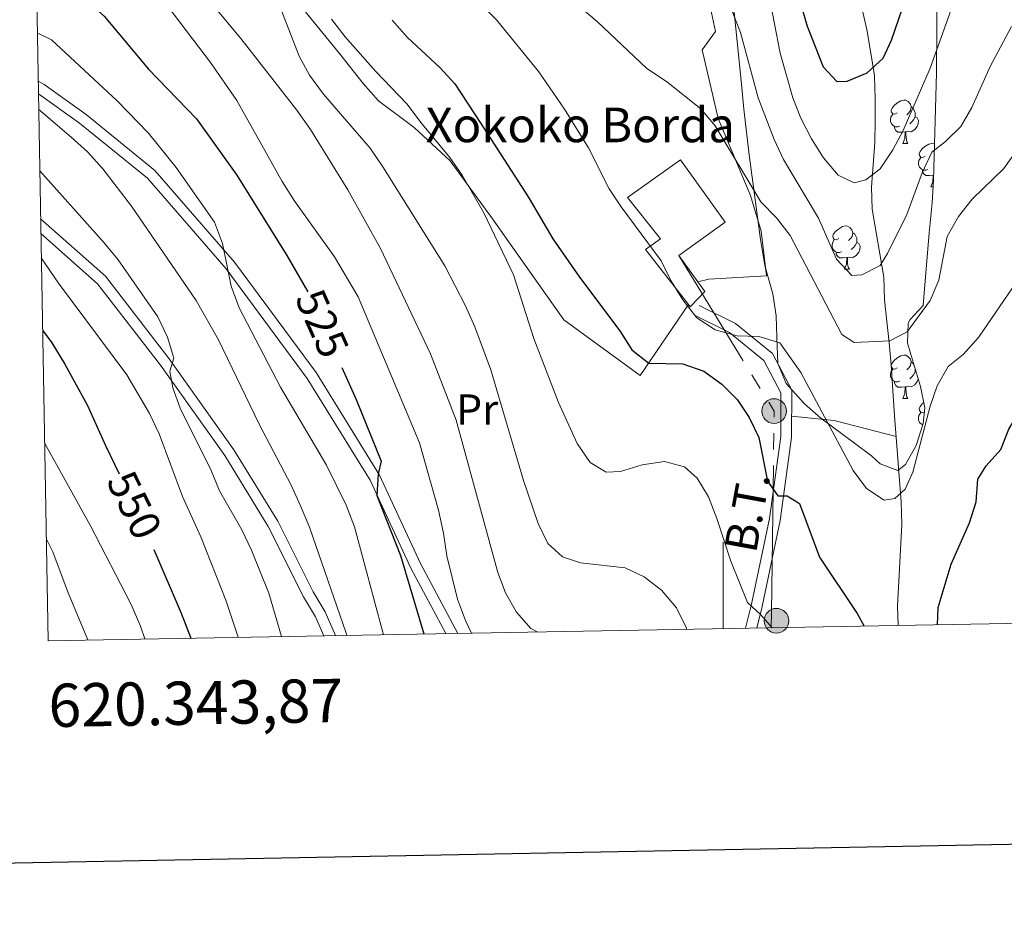
# Model space of a CAD drawing. Extents: x 619407 to 623914, y 780189 to 783238.
# Drawn here: x 620337 to 620565, y 780537 to 780742 of the extents above; entities that cross this region are included whole.
import ezdxf
from ezdxf.enums import TextEntityAlignment as Align

# ---------------------------------------------------------------- set-up
doc = ezdxf.new("R2010")
doc.units = 0
doc.header["$MEASUREMENT"] = 0
doc.linetypes.add('5elect', pattern=[127.5, 75, -7.5, 7.5, -7.5, 7.5, -7.5, 7.5, -7.5])
doc.linetypes.add('DGN Style 3', pattern=[54.738838, 39.09917, -15.639668])
for name, color, linetype in [('Nivel 11', 7, 'Continuous'), ('Nivel 15', 7, 'Continuous'), ('Nivel 16', 7, 'Continuous'), ('Nivel 21', 7, 'Continuous'), ('Nivel 32', 7, 'Continuous'), ('Nivel 35', 7, 'Continuous'), ('Nivel 36', 7, 'Continuous'), ('Nivel 37', 7, 'Continuous'), ('Nivel 4', 7, 'Continuous'), ('Nivel 41', 7, 'Continuous'), ('Nivel 44', 7, 'Continuous'), ('Nivel 5', 7, 'Continuous'), ('Nivel 52', 7, 'Continuous'), ('Nivel 61', 7, 'Continuous'), ('Nivel 63', 7, 'Continuous')]:
    doc.layers.add(name, color=color, linetype=linetype)
doc.styles.add('Style-arial', font='arial.shx', dxfattribs={"bigfont": 'arialbig.shx'})
doc.styles.add('Style-ariali', font='ariali.shx', dxfattribs={"bigfont": 'arialibig.shx'})
doc.styles.add('Style-arialn', font='arialn.shx', dxfattribs={"bigfont": 'arialnbig.shx'})
doc.styles.add('Style-arialni', font='arialni.shx', dxfattribs={"bigfont": 'arialnibig.shx'})
doc.styles.add('Style-font002', font='font002.shx')
doc.linetypes.add('5zonar', pattern='A,-5,[1,dgnlstyle.shx,S=0.08,R=0,X=0,Y=0],-5', length=10)

# ---------------------------------------------------------------- blocks, each defined once
blk = doc.blocks.new('5PELE')
at = {"layer": 'Nivel 32', "linetype": 'Continuous', "lineweight": 0}
h = blk.add_hatch(color=9, dxfattribs=at)
edge = h.paths.add_edge_path()
edge.add_arc((-0.0002000001259148121, 0), 2.85, 0, 360)
at = {"layer": 'Nivel 32', "color": 8, "linetype": 'Continuous', "lineweight": 0}
blk.add_circle((-0.0002000001259148121, 0, -0.0004707457627546319), 2.85, dxfattribs=at)

msp = doc.modelspace()

# ---------------------------------------------------------------- linework, layer by layer
at = {"layer": 'Nivel 11', "color": 142, "linetype": 'DGN Style 3', "lineweight": 13}
msp.add_polyline3d([(620540.493, 780601.9210000001, 499.7), (620540.3589999999, 780606.412, 499.7), (620541.3049999999, 780625.2520000001, 496.831), (620541.148, 780630.5150000001, 496.113), (620539.6159999999, 780650.4099999999, 493.961), (620538.889, 780662.24, 491.092), (620538.362, 780667.304, 490.375), (620537.314, 780677.243, 486.071), (620537.158, 780682.506, 484.636), (620534.433, 780698.227, 482.484), (620534.2820000001, 780703.3019999999, 481.767), (620535.1030000001, 780713.673, 480.332), (620535.1399999999, 780718.754, 480.332), (620535.1769999999, 780723.834, 479.615), (620535.021, 780729.0970000001, 476.253), (620534.6910000001, 780731.031, 475), (620533.199, 780739.7660000001, 470.617), (620532.108, 780744.8119999999, 469.964)], dxfattribs=at)
at = {"layer": 'Nivel 15', "color": 53, "linetype": 'Continuous', "lineweight": 13}
msp.add_polyline3d([(620490.098, 780709.6229999999, 497.042), (620500.4720000001, 780695.2479999999, 497.288), (620489.7150000001, 780687.4850000001, 496.551), (620494.108, 780681.398, 496.371), (620495.73, 780679.1499999999, 496.305), (620492.4099999999, 780675.6030000001, 496.059), (620491.994, 780676.1340000001, 496.069), (620482.034, 780688.868, 496.305), (620485.5050000001, 780691.3200000001, 497.042), (620477.851, 780700.9210000001, 498.27), (620490.098, 780709.6229999999, 497.042)], dxfattribs=at)
at = {"layer": 'Nivel 16', "color": 1, "linetype": 'Continuous', "lineweight": 13, "ltscale": 0.5}
for points in [[(620493.406, 780762.0989999999, 485.354), (620498.223, 780739.291, 488.224), (620495.1510000001, 780735.061, 488.941), (620498.821, 780719.1799999999, 491.093), (620506.311, 780701.3430000001, 491.81), (620508.8119999999, 780693.1400000001, 491.81), (620510.0590000001, 780682.8300000001, 493.962), (620496.726, 780682.058, 494.68), (620494.108, 780681.398, 494.68)], [(620491.994, 780676.1340000001, 494.68), (620480.8330000001, 780659.764, 501.135), (620463.145, 780672.595, 505.439), (620446.6470000001, 780695.996, 506.156), (620436.842, 780709.4369999999, 507.591), (620428.5249999999, 780717.091, 507.591), (620420.253, 780723.2420000001, 508.308), (620416.747, 780727.2760000001, 508.308), (620411.2720000001, 780734.2620000001, 507.591), (620400.925, 780746.935, 509.743)]]:
    msp.add_polyline3d(points, dxfattribs=at)
at = {"layer": 'Nivel 21', "color": 19, "linetype": 'Continuous', "lineweight": 0}
for points in [[(620438.6429999999, 780600.0970000001, 522.11), (620430.024, 780616.2620000001, 522.6560000000001), (620420.558, 780636.7110000001, 524.808), (620405.868, 780660.4639999999, 526.9590000000001), (620386.993, 780685.946, 529.8290000000001), (620368.581, 780707.1540000001, 531.263), (620352.6570000001, 780720.135, 532.698), (620342.959, 780727.061, 533.415), (620341.5819999999, 780727.8319999999, 533.415)], [(620410.3640000001, 780599.591, 535.4010000000001), (620407.9639999999, 780605.088, 535.567), (620405.175, 780609.737, 537.0020000000001), (620396.9750000001, 780626.0549999999, 537.719), (620386.842, 780642.5789999999, 537.719), (620371.882, 780663.6370000001, 539.871), (620357.122, 780682.6910000001, 542.023), (620342.146, 780695.949, 543.998)], [(620493.3740000001, 780673.706, 494.68), (620501.462, 780669.685, 495.398), (620509.443, 780663.219, 495.398), (620513.3659999999, 780655.7579999999, 495.398), (620513.3049999999, 780645.6170000001, 497.55), (620510.69, 780626.6610000001, 501.854), (620506.592, 780606.851, 504.723), (620505.2050000001, 780601.2890000001, 505.69)]]:
    msp.add_polyline3d(points, dxfattribs=at)
at = {"layer": 'Nivel 21', "color": 19, "linetype": 'DGN Style 3', "lineweight": 0}
for points in [[(620435.8360000001, 780600.047, 522.148), (620427.7849999999, 780615.1470000001, 522.6560000000001), (620418.3530000001, 780635.524, 524.808), (620403.797, 780659.061, 526.9590000000001), (620385.0419999999, 780684.381, 529.8290000000001), (620366.834, 780705.3530000001, 531.263), (620351.1399999999, 780718.146, 532.698), (620341.6340000001, 780724.935, 533.415)], [(620407.6570000001, 780599.5420000001, 535.433), (620405.737, 780603.9410000001, 535.567), (620402.9839999999, 780608.5320000001, 537.0020000000001), (620394.788, 780624.838, 537.719), (620384.7550000001, 780641.2, 537.719), (620369.8729999999, 780662.146, 539.871), (620355.2890000001, 780680.9739999999, 542.023), (620342.206, 780692.557, 543.811)], [(620494.487, 780675.9450000001, 494.68), (620502.821, 780671.8, 495.398), (620511.416, 780664.838, 495.398), (620515.869, 780656.369, 495.398), (620515.804, 780645.4380000001, 497.55), (620513.155, 780626.236, 501.854), (620509.0290000001, 780606.2960000001, 504.723), (620507.7930000001, 780601.3360000001, 505.579)]]:
    msp.add_polyline3d(points, dxfattribs=at)
at = {"layer": 'Nivel 32', "color": 6, "linetype": '5elect', "lineweight": 0, "ltscale": 0.5, "extrusion": (0.1285157040697627, 0.154923859779798, 0.9795316796706387), "elevation": 201173.8987952206, "flags": 128}
msp.add_lwpolyline([(20803.60244922258, -976457.440066814), (20805.78817829012, -976460.234981206), (20835.09819834295, -976497.2532596441), (20875.05055105733, -976511.123790513)], dxfattribs=at)
at = {"layer": 'Nivel 35', "color": 92, "linetype": '5zonar', "lineweight": 0, "ltscale": 0.5}
msp.add_polyline3d([(620549.5109999999, 780750.659, 481.106), (620549.4070000001, 780740.186, 483.797), (620549.327, 780729.7650000001, 485.538), (620548.6599999999, 780704.919, 488.345), (620548.3459999999, 780699.6910000001, 489.125), (620547.6130000001, 780692.709, 490.559), (620546.408, 780677.861, 492.38), (620546.23, 780675.925, 492.711), (620543.219, 780672.6950000001, 495.287), (620542.7760000001, 780671.872, 495.58), (620542.619, 780667.1910000001, 496.208), (620545.6640000001, 780657.236, 497.424), (620546.656, 780652.226, 498.018), (620546.288, 780648.649, 498.45), (620544.659, 780643.564, 499.025), (620542.1429999999, 780639.135, 499.595), (620540.4040000001, 780637.7509999999, 499.884), (620536.3470000001, 780639.3189999999, 502.034), (620534.283, 780641.1429999999, 502.754), (620530.345, 780644.071, 502.689), (620522.585, 780649.872, 501.968), (620518.8319999999, 780653.1980000001, 501.574), (620514.598, 780657.8659999999, 501.319), (620512.685, 780662.534, 501.364), (620512.425, 780668.598, 500.787), (620512.2749999999, 780673.5360000001, 499.933), (620511.4950000001, 780678.625, 498.873), (620509.6740000001, 780685.169, 497.269), (620508.6370000001, 780691.185, 496.108), (620505.979, 780710.797, 493.301), (620504.811, 780721.348, 491.277), (620504.2620000001, 780727.1640000001, 489.842), (620503.273, 780737.004, 488.182), (620501.084, 780758.1089999999, 486.255)], dxfattribs=at)
at = {"layer": 'Nivel 36', "color": 92, "linetype": 'Continuous', "lineweight": 0, "flags": 128}
for points in [[(620540.273, 780720.4820000001), (620539.743, 780720.217), (620539.213, 780720.2720000001), (620538.9480000001, 780720.642), (620538.8929999999, 780721.067), (620539.0530000001, 780721.587), (620539.533, 780722.182), (620540.1680000001, 780722.712), (620541.068, 780723.297), (620541.8130000001, 780723.4569999999), (620542.2380000001, 780723.402), (620542.7679999999, 780723.087), (620543.298, 780722.5020000001), (620543.4580000001, 780721.862), (620543.348, 780721.0120000001), (620542.923, 780720.4820000001), (620542.503, 780720.057)], [(620543.4580000001, 780721.862), (620543.933, 780721.547), (620544.2479999999, 780720.9070000001), (620544.408, 780720.587), (620544.408, 780720.007), (620544.408, 780719.5819999999), (620544.038, 780718.892), (620543.618, 780718.412), (620543.138, 780717.9920000001)], [(620540.858, 780717.402), (620540.433, 780717.2420000001), (620539.848, 780717.3019999999), (620539.3729999999, 780717.5120000001), (620538.9480000001, 780717.9369999999), (620538.733, 780718.5220000001), (620538.733, 780718.942), (620538.788, 780719.527), (620539.213, 780720.217)], [(620544.408, 780719.5819999999), (620544.8630000001, 780719.3319999999), (620545.2080000001, 780718.717), (620545.098, 780717.9920000001), (620544.888, 780717.352), (620544.3030000001, 780716.612), (620543.5079999999, 780716.132), (620542.658, 780716.237), (620542.2280000001, 780716.1070000001)], [(620542.118, 780716.1070000001), (620541.2280000001, 780716.0220000001), (620540.3829999999, 780716.0220000001), (620539.9580000001, 780716.452), (620539.638, 780716.9269999999), (620539.638, 780717.2420000001)], [(620541.5730000001, 780713.422), (620542.0079999999, 780714.5819999999), (620542.118, 780716.1070000001), (620542.2280000001, 780716.1070000001), (620542.263, 780715.5220000001), (620542.298, 780714.837), (620542.368, 780714.2220000001), (620542.483, 780713.8219999999), (620542.6980000001, 780713.422)], [(620541.5730000001, 780713.422), (620542.6980000001, 780713.422)], [(620546.7479999999, 780710.4469999999), (620546.2180000001, 780710.182), (620545.6880000001, 780710.237), (620545.423, 780710.6070000001), (620545.368, 780711.0320000001), (620545.5279999999, 780711.5519999999), (620546.0079999999, 780712.1470000001), (620546.6429999999, 780712.6769999999), (620547.5430000001, 780713.2620000001), (620548.288, 780713.422), (620548.713, 780713.3670000001), (620548.8840000001, 780713.2650000001)], [(620547.3330000001, 780707.3670000001), (620546.908, 780707.2069999999), (620546.3230000001, 780707.267), (620545.848, 780707.477), (620545.423, 780707.902), (620545.2080000001, 780708.487), (620545.2080000001, 780708.9070000001), (620545.263, 780709.4920000001), (620545.6880000001, 780710.182)], [(620548.5930000001, 780706.0719999999), (620547.703, 780705.987), (620546.858, 780705.987), (620546.433, 780706.4170000001), (620546.1130000001, 780706.892), (620546.1130000001, 780707.2069999999)], [(620548.048, 780703.3870000001), (620548.483, 780704.547), (620548.5930000001, 780706.0719999999), (620548.6910000001, 780706.0719999999)], [(620548.048, 780703.3870000001), (620548.568, 780703.3870000001)], [(620526.77, 780691.399), (620526.24, 780691.1340000001), (620525.71, 780691.189), (620525.4450000001, 780691.5590000001), (620525.3899999999, 780691.9839999999), (620525.55, 780692.504), (620526.03, 780693.0989999999), (620526.665, 780693.629), (620527.565, 780694.2139999999), (620528.31, 780694.3740000001), (620528.7350000001, 780694.3189999999), (620529.2649999999, 780694.004), (620529.7949999999, 780693.419), (620529.9550000001, 780692.7790000001), (620529.845, 780691.929), (620529.4199999999, 780691.399), (620529, 780690.9739999999)], [(620529.9550000001, 780692.7790000001), (620530.4299999999, 780692.4639999999), (620530.7450000001, 780691.824), (620530.905, 780691.504), (620530.905, 780690.9240000001), (620530.905, 780690.4990000001), (620530.5349999999, 780689.8090000001), (620530.115, 780689.3289999999), (620529.635, 780688.909)], [(620527.355, 780688.3189999999), (620526.9299999999, 780688.159), (620526.345, 780688.219), (620525.8700000001, 780688.429), (620525.4450000001, 780688.854), (620525.23, 780689.439), (620525.23, 780689.8589999999), (620525.2849999999, 780690.4439999999), (620525.71, 780691.1340000001)], [(620530.905, 780690.4990000001), (620531.3600000001, 780690.2490000001), (620531.7050000001, 780689.6340000001), (620531.595, 780688.909), (620531.385, 780688.2690000001), (620530.8, 780687.5290000001), (620530.0050000001, 780687.0490000001), (620529.155, 780687.1540000001), (620528.7250000001, 780687.024)], [(620528.615, 780687.024), (620527.7250000001, 780686.939), (620526.8800000001, 780686.939), (620526.4550000001, 780687.369), (620526.135, 780687.844), (620526.135, 780688.159)], [(620528.0700000001, 780684.3389999999), (620528.5050000001, 780685.4990000001), (620528.615, 780687.024), (620528.7250000001, 780687.024), (620528.76, 780686.439), (620528.7949999999, 780685.754), (620528.865, 780685.139), (620528.98, 780684.7390000001), (620529.1950000001, 780684.3389999999)], [(620528.0700000001, 780684.3389999999), (620529.1950000001, 780684.3389999999)], [(620540.273, 780661.49), (620539.743, 780661.2250000001), (620539.213, 780661.28), (620538.9480000001, 780661.6499999999), (620538.8929999999, 780662.075), (620539.0530000001, 780662.595), (620539.533, 780663.19), (620540.1680000001, 780663.72), (620541.068, 780664.3049999999), (620541.8130000001, 780664.4650000001), (620542.2380000001, 780664.4099999999), (620542.7679999999, 780664.095), (620543.298, 780663.51), (620543.4580000001, 780662.8700000001), (620543.348, 780662.02), (620542.923, 780661.49), (620542.503, 780661.065)], [(620543.4580000001, 780662.8700000001), (620543.933, 780662.5549999999), (620544.2080000001, 780661.997)], [(620540.858, 780658.4099999999), (620540.433, 780658.25), (620539.848, 780658.31), (620539.3729999999, 780658.52), (620538.9480000001, 780658.9450000001), (620538.733, 780659.53), (620538.733, 780659.95), (620538.788, 780660.5349999999), (620539.213, 780661.2250000001)], [(620544.408, 780661.342), (620544.408, 780661.0150000001), (620544.408, 780660.5900000001), (620544.038, 780659.8999999999), (620543.618, 780659.4199999999), (620543.138, 780659)], [(620544.408, 780660.5900000001), (620544.685, 780660.4380000001)], [(620542.118, 780657.115), (620541.2280000001, 780657.03), (620540.3829999999, 780657.03), (620539.9580000001, 780657.46), (620539.638, 780657.935), (620539.638, 780658.25)], [(620545.1070000001, 780659.058), (620545.098, 780659), (620544.888, 780658.3600000001), (620544.3030000001, 780657.6200000001), (620543.5079999999, 780657.1400000001), (620542.658, 780657.2450000001), (620542.2280000001, 780657.115)], [(620541.5730000001, 780654.4299999999), (620542.0079999999, 780655.5900000001), (620542.118, 780657.115), (620542.2280000001, 780657.115), (620542.263, 780656.53), (620542.298, 780655.845), (620542.368, 780655.23), (620542.483, 780654.8300000001), (620542.6980000001, 780654.4299999999)], [(620541.5730000001, 780654.4299999999), (620542.6980000001, 780654.4299999999)], [(620546.567, 780651.365), (620546.2180000001, 780651.19), (620545.6880000001, 780651.2450000001), (620545.423, 780651.615), (620545.368, 780652.04), (620545.5279999999, 780652.56), (620546.0079999999, 780653.155), (620546.406, 780653.487)], [(620546.1869999999, 780648.335), (620545.848, 780648.4850000001), (620545.423, 780648.9099999999), (620545.2080000001, 780649.4950000001), (620545.2080000001, 780649.915), (620545.263, 780650.5), (620545.6880000001, 780651.19)], [(620546.1130000001, 780648.1030000001), (620546.1130000001, 780648.2150000001)]]:
    msp.add_lwpolyline(points, dxfattribs=at)
at = {"layer": 'Nivel 36', "color": 92, "linetype": 'Continuous', "lineweight": 0}
msp.add_polyline3d([(620515.8330000001, 780650.348, 497.017), (620525.645, 780649.3219999999, 494.865), (620530.4480000001, 780648.138, 494.239), (620539.983, 780645.6410000001, 494.147)], dxfattribs=at)
at = {"layer": 'Nivel 4', "color": 25, "linetype": 'Continuous', "lineweight": 30, "flags": 128}
for points, elevation in [([(620509.142, 780775.602), (620519.429, 780740.5860000001), (620523.1000000001, 780731.1400000001), (620526.2820000001, 780727.7820000001), (620528.6840000001, 780727.854), (620533.311, 780729.7790000001), (620537.033, 780733.1570000001), (620538.9450000001, 780737.2820000001), (620542.229, 780747.058)], 475), ([(620341.19, 780750.0619999999), (620343.2180000001, 780749.9580000001), (620348.368, 780748.8160000001), (620352.8160000001, 780746.4210000001), (620356.868, 780742.8430000001), (620367.094, 780730.6329999999), (620378.223, 780719.128), (620387.5490000001, 780706.0900000001), (620399.074, 780687.5079999999), (620403.9510000001, 780679.084)], 525), ([(620423.4880000001, 780741.8999999999), (620426.9809999999, 780737.8999999999), (620434.5860000001, 780730.913), (620437.9639999999, 780727.192), (620443.7760000001, 780718.2320000001), (620454.22, 780702.1329999999)], 500), ([(620454.22, 780702.1329999999), (620455.148, 780700.702), (620460.6030000001, 780691.371), (620466.7849999999, 780682.494), (620476.092, 780670.071), (620478.8740000001, 780665.6540000001), (620482.848, 780662.628), (620490.683, 780662.4299999999), (620495.541, 780660.7250000001), (620499.6980000001, 780657.7660000001), (620503.257, 780654.173), (620506.031, 780650.0020000001), (620508.264, 780645.3840000001), (620510.291, 780635.273), (620512.611, 780631.8900000001), (620514.7679999999, 780631.892), (620517.656, 780630.129), (620522.277, 780617.7520000001), (620530.987, 780604.696), (620532.6259999999, 780601.78)], 500), ([(620549.5360000001, 780602.0830000001), (620549.7479999999, 780606.0549999999), (620552.716, 780616.129), (620556.9950000001, 780625.6259999999), (620558.514, 780630.541), (620558.912, 780635.7930000001), (620560.855, 780638.871), (620564.196, 780642.6070000001), (620566.0900000001, 780647.3489999999), (620571.496, 780656.263), (620574.52, 780660.298), (620581.629, 780667.906), (620589.733, 780673.139), (620594.486, 780675.007), (620599.46, 780675.648), (620620.1540000001, 780676.263), (620625.436, 780676.913), (620630.06, 780678.9610000001), (620634.6100000001, 780681.439), (620639.4029999999, 780681.9510000001), (620644.794, 780681.0020000001), (620649.604, 780678.8640000001), (620661.075, 780670.578)], 500), ([(620342.601, 780670.196), (620344.7180000001, 780667.311), (620347.763, 780662.3459999999), (620352.977, 780652.8230000001), (620357.1370000001, 780643.5150000001), (620360.324, 780636.9909999999)], 550), ([(620411.8330000001, 780661.56), (620415.104, 780654.203), (620420.8910000001, 780639.9510000001), (620420.176, 780637.0320000001), (620419.895, 780631.969), (620425.3630000001, 780618.077), (620430.777, 780599.956)], 525), ([(620368.297, 780619.53), (620374.686, 780604.77), (620376.871, 780598.9909999999)], 550)]:
    msp.add_lwpolyline(points, dxfattribs=dict(at, elevation=elevation))
at = {"layer": 'Nivel 5', "color": 25, "linetype": 'Continuous', "lineweight": 0, "flags": 128}
for points, elevation in [([(620340.834, 780770.169), (620344.483, 780770.746), (620349.8319999999, 780771.213), (620354.733, 780770.1869999999), (620359.358, 780768.044), (620363.7609999999, 780765.092), (620371.311, 780757.858), (620378.3910000001, 780749.8700000001), (620388.4310000001, 780737.716), (620401.436, 780721.1499999999), (620404.5279999999, 780716.6810000001), (620413.2039999999, 780702.699), (620420.7579999999, 780689.115), (620432.3319999999, 780664.74), (620438.273, 780649.4439999999), (620447.8899999999, 780614.1610000001), (620449.6939999999, 780609.4680000001), (620452.2309999999, 780604.9820000001), (620455.5490000001, 780601.1969999999), (620456.9610000001, 780600.425)], 515), ([(620340.997, 780760.9410000001), (620345.7609999999, 780760.9199999999), (620350.8389999999, 780760.1470000001), (620360.162, 780755.4920000001), (620364.3840000001, 780752.412), (620368.2490000001, 780748.8900000001), (620371.632, 780744.9839999999), (620381.4450000001, 780732.145), (620387.5630000001, 780723.327), (620397.9809999999, 780704.6499999999), (620400.763, 780700.233), (620410.0889999999, 780687.1950000001), (620415.604, 780677.9280000001), (620429.7380000001, 780644.135), (620434.206, 780628.6100000001), (620435.351, 780623.2820000001), (620436.061, 780618.0630000001), (620438.578, 780608.0279999999), (620440.389, 780603.0889999999), (620441.8260000001, 780600.1540000001)], 520), ([(620392.449, 780758.118), (620401.9299999999, 780733.619), (620404.342, 780729.19), (620407.554, 780724.8470000001), (620418.3430000001, 780712.3459999999), (620421.308, 780707.996), (620435.611, 780685.1200000001), (620440.4480000001, 780675.8319999999), (620442.564, 780671.0249999999), (620446.2509999999, 780661.0249999999), (620453.791, 780635.4820000001), (620457.233, 780625.4750000001), (620459.466, 780620.8559999999), (620462.8230000001, 780617.8119999999), (620466.9950000001, 780616.395), (620477.3230000001, 780615.284), (620481.7620000001, 780613.1969999999), (620485.737, 780610.1089999999), (620489.1869999999, 780606.02), (620491.486, 780601.28), (620491.5530000001, 780601.0449999999)], 510), ([(620553.02, 780745.273), (620547.8400000001, 780730.817), (620541.611, 780716.3929999999), (620539.277, 780711.9469999999), (620536.3260000001, 780707.544), (620533.0120000001, 780704.98), (620530.318, 780704.345), (620526.568, 780706.0830000001), (620523.243, 780710.1140000001), (620520.462, 780714.47), (620517.977, 780719.2660000001), (620516.112, 780723.9569999999), (620513.216, 780734.2890000001), (620509.217, 780754.7590000001)], 480), ([(620462.611, 780748.635), (620470.831, 780741.6670000001), (620482.3740000001, 780730.791), (620486.902, 780727.7820000001), (620494.858, 780721.422), (620498.179, 780717.514), (620508.7490000001, 780699.952), (620512.3729999999, 780696.237), (620515.5149999999, 780692.139), (620527.4169999999, 780669.1910000001), (620530.3060000001, 780667.365), (620538.554, 780667.7949999999), (620542.5619999999, 780669.825), (620547.895, 780677.0730000001), (620549.9110000001, 780681.818), (620551.8319999999, 780691.861), (620554.406, 780696.4990000001), (620557.615, 780700.54), (620564.9240000001, 780707.6610000001), (620570.9610000001, 780716.101)], 490), ([(620443.7949999999, 780745.774), (620447.544, 780742.0020000001), (620457.395, 780729.9650000001), (620463.3230000001, 780721.327), (620468.8899999999, 780712.369), (620473.6699999999, 780702.956), (620476.385, 780698.7220000001), (620485.6939999999, 780686.2380000001), (620487.923, 780681.743), (620490.7069999999, 780677.264), (620493.913, 780673.1059999999), (620498.189, 780670.274), (620503.2220000001, 780668.9439999999), (620508.281, 780668.7860000001), (620513.0730000001, 780667.264), (620517.96, 780660.443), (620530.101, 780637.7490000001), (620533.122, 780633.5860000001), (620537.209, 780630.872), (620539.723, 780631.3160000001), (620542.125, 780633.483), (620543.8570000001, 780637.4180000001), (620547.8430000001, 780652.6400000001), (620549.49, 780657.3740000001), (620552.0079999999, 780661.825), (620555.5020000001, 780664.5800000001), (620559.084, 780668.5079999999), (620567.8840000001, 780681.4680000001)], 495.0000000000001), ([(620502.048, 780744.031), (620503.983, 780739.095), (620508.068, 780723.9909999999), (620511.807, 780714.362), (620513.9780000001, 780709.7420000001), (620522.0889999999, 780696.1130000001), (620526.1910000001, 780686.6799999999), (620529.7550000001, 780682.902), (620532.094, 780683.033), (620536.283, 780685.192), (620537.9890000001, 780687.9550000001), (620542.467, 780696.9650000001), (620546.0020000001, 780706.625), (620548.2649999999, 780711.3770000001), (620551.396, 780713.8740000001), (620554.9909999999, 780717.371), (620557.5109999999, 780721.7609999999), (620561.7930000001, 780731.1969999999), (620566.6950000001, 780740.466)], 485), ([(620409.443, 780742.163), (620412.585, 780738.065), (620419.602, 780730.1359999999), (620426.9169999999, 780722.5249999999), (620430.065, 780718.2420000001), (620436.777, 780710.1810000001), (620439.673, 780706.075), (620444.679, 780697.3470000001), (620451.514, 780683.064), (620456.2069999999, 780668.2860000001), (620461.8870000001, 780653.4750000001), (620466.237, 780643.9880000001), (620469.263, 780639.639), (620472.967, 780637.4070000001), (620476.2309999999, 780637.504), (620481.2390000001, 780639.071), (620486.456, 780639.842), (620491.054, 780638.6229999999), (620493.9680000001, 780635.997), (620496.6229999999, 780631.699), (620498.5590000001, 780626.702), (620501.75, 780616.81), (620505.6089999999, 780607.247), (620508.7150000001, 780604.3800000001), (620511.3060000001, 780601.399)], 505), ([(620341.385, 780738.983), (620344.6669999999, 780737.396), (620359.881, 780723.301), (620367.0689999999, 780715.8090000001), (620373.531, 780707.8640000001), (620382.351, 780695.2420000001), (620384.2239999999, 780690.3049999999), (620386.243, 780680.44), (620388.058, 780675.378), (620397.6640000001, 780657.047), (620408.2490000001, 780638.9909999999), (620412.777, 780629.756), (620414.774, 780624.7609999999), (620421.463, 780599.79)], 530), ([(620341.6980000001, 780721.2720000001), (620349.219, 780714.909), (620352.959, 780711.4439999999), (620356.527, 780707.5430000001), (620363.1939999999, 780698.9269999999), (620378.145, 780677.0560000001), (620383.2849999999, 780667.962), (620392.6799999999, 780648.4539999999), (620400.064, 780634.372), (620402.2409999999, 780629.5660000001), (620404.2990000001, 780624.6340000001), (620412.7930000001, 780600.1680000001), (620412.936, 780599.6370000001)], 535), ([(620341.949, 780707.0860000001), (620356.852, 780690.4170000001), (620360.112, 780686.507), (620369.2579999999, 780673.2790000001), (620371.493, 780668.5989999999), (620372.9310000001, 780663.7720000001), (620372.0349999999, 780660.7250000001), (620372.7050000001, 780656.861), (620374.4469999999, 780652.166), (620381.594, 780637.7690000001), (620383.521, 780633.0800000001), (620388.659, 780624.047), (620390.8940000001, 780619.3670000001), (620394.8899999999, 780609.3759999999), (620397.8489999999, 780599.3670000001)], 540), ([(620342.3049999999, 780686.943), (620346.28, 780681.1030000001), (620362.075, 780659.8740000001), (620367.3330000001, 780650.969), (620369.5700000001, 780646.227), (620374.9310000001, 780631.777), (620379.216, 780622.4110000001), (620385.013, 780607.7890000001), (620387.8330000001, 780599.1869999999)], 545), ([(620343.061, 780644.149), (620343.1259999999, 780644.021), (620353.611, 780625.1610000001), (620363.0959999999, 780606.7650000001), (620365.217, 780601.773), (620366.2239999999, 780598.8)], 555), ([(620343.452, 780622.0630000001), (620344.9780000001, 780618.986), (620348.5279999999, 780609.476), (620353.0619999999, 780598.565)], 560)]:
    msp.add_lwpolyline(points, dxfattribs=dict(at, elevation=elevation))
at = {"layer": 'Nivel 52', "color": 1, "linetype": 'Continuous', "lineweight": 13}
msp.add_polyline3d([(620490.098, 780709.6229999999, 497.042), (620477.851, 780700.9210000001, 498.27), (620485.5050000001, 780691.3200000001, 497.042), (620482.034, 780688.868, 496.305), (620491.994, 780676.1340000001, 496.069), (620492.4099999999, 780675.6030000001, 496.059), (620495.73, 780679.1499999999, 496.305), (620494.108, 780681.398, 496.371), (620489.7150000001, 780687.4850000001, 496.551), (620500.4720000001, 780695.2479999999, 497.288)], close=True, dxfattribs=at)
at = {"layer": 'Nivel 61', "color": 19, "linetype": 'Continuous', "lineweight": 0}
msp.add_3dface([(620343.8700000001, 780598.3999999999), (623730.94, 780659.06), (623688.9199999999, 782972.6400000001), (620302.98, 782911.97)], dxfattribs=at)
at = {"layer": 'Nivel 63', "color": 7, "linetype": 'Continuous', "lineweight": 0}
msp.add_line((620500, 780601.196), (620500, 780621.196), dxfattribs=at)
at = {"layer": 'Nivel 63', "color": 7, "linetype": 'Continuous', "lineweight": 30, "elevation": -0.25, "flags": 128}
msp.add_lwpolyline([(620215.7350000001, 782960.202), (620261.0179999999, 780545.6340000001), (623815.3829999999, 780612.294), (623770.155, 783023.861), (620215.7350000001, 782960.202)], dxfattribs=at)
at = {"layer": 'Nivel 63', "color": 7, "linetype": 'Continuous', "lineweight": 0}
msp.add_3dface([(619459.7849999999, 780188.7309999999, -0.25), (623914.064, 780268.504, -0.25), (623860.882, 783238.038, -0.25), (619406.6030000001, 783158.2650000001, -0.25)], dxfattribs=at)

# ---------------------------------------------------------------- block references
at = {"layer": 'Nivel 32', "color": 8, "linetype": 'Continuous', "lineweight": 0}
for p in [(620511.79, 780651.52, 497.015), (620512.3289999999, 780603.021, 504.518)]:
    msp.add_blockref('5PELE', p, dxfattribs=at)

# ---------------------------------------------------------------- texts
at = {"layer": 'Nivel 37', "color": 92, "linetype": 'Continuous', "lineweight": 0, "style": 'Style-arialn'}
msp.add_text('Pr', height=7.000002, dxfattribs=at).set_placement((620443.0898385227, 780651.871001, 512.572), align=Align.MIDDLE_CENTER)
at = {"layer": 'Nivel 41', "color": 25, "linetype": 'Continuous', "lineweight": 0, "style": 'Style-ariali'}
for s, rotation, p in [('525', 293.971928418404, (620407.2809247039, 780671.7964200261, 525)), ('550', 296.0362125027395, (620363.8475287114, 780629.7778252331, 550))]:
    msp.add_text(s, height=7.000002, rotation=rotation, dxfattribs=at).set_placement(p, align=Align.MIDDLE_CENTER)
at = {"layer": 'Nivel 44', "color": 19, "linetype": 'Continuous', "lineweight": 0, "style": 'Style-arial'}
msp.add_text('Xokoko Borda', height=7.999998000000001, dxfattribs=at).set_placement((620431.2, 780713.703, 491.673))
at = {"layer": 'Nivel 44', "color": 19, "linetype": 'Continuous', "lineweight": 0, "style": 'Style-arialni'}
msp.add_text('B.T.', height=7.5, rotation=79.61092501075213, dxfattribs=at).set_placement((620509.2528320944, 780627.5082974453, 502.035), align=Align.CENTER)
at = {"layer": 'Nivel 63', "color": 7, "linetype": 'Continuous', "lineweight": 0, "style": 'Style-font002'}
msp.add_text('620.343,87', height=10.000002, rotation=1.026016712285375, dxfattribs=at).set_placement((620343.8699358366, 780588.400398673), align=Align.TOP_LEFT)

doc.saveas('drawing.dxf')
